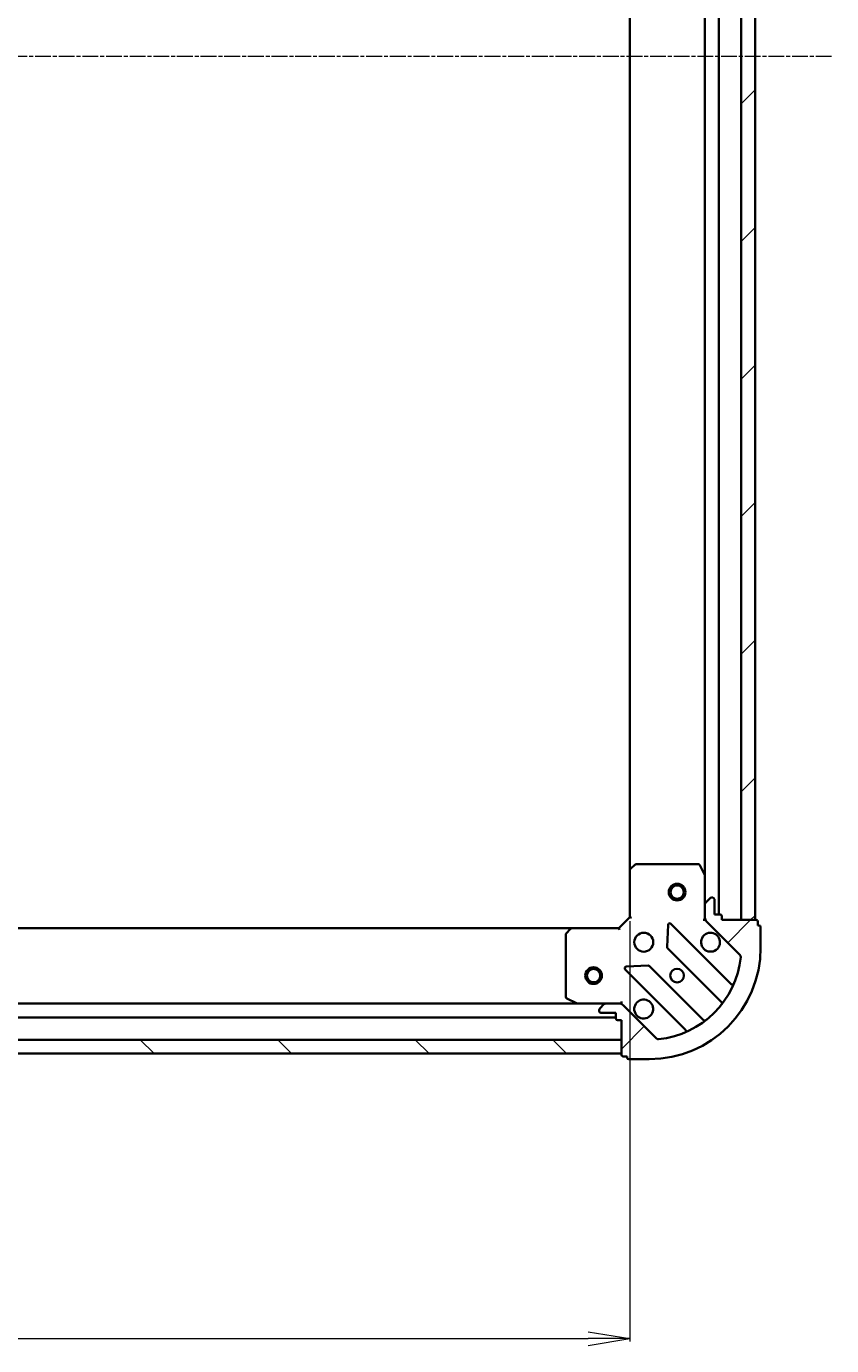
# Model space of a CAD drawing. Units: millimetres. Extents: x 7 to 7095, y 4 to 1550.
# Drawn here: x 2069 to 2213, y 270 to 507 of the extents above; entities that cross this region are included whole.
import ezdxf

# ---------------------------------------------------------------- set-up
doc = ezdxf.new("R2010")
doc.units = ezdxf.units.MM
doc.header["$LTSCALE"] = 0.5
doc.linetypes.add('CHAIN', pattern=[0.35429999999999995, 0.2362, -0.0295, 0.0591, -0.0295])
doc.layers.get('Defpoints').update_dxf_attribs({"lineweight": 25})
for name, color, linetype, lineweight in [('Centerline (ISO)', 131, 'Continuous', 18), ('Dimension (ISO)', 7, 'Continuous', 18), ('Hatch (ISO)', 1, 'Continuous', 18), ('Visible (ISO)', 7, 'Continuous', 35)]:
    doc.layers.add(name, color=color, linetype=linetype, lineweight=lineweight)
doc.styles.add('Note Text (TK)', font='MS PGothic.ttf')
doc.dimstyles.new('Default - Method 1b (TK)', dxfattribs={"dimscale": 0.5, "dimtxt": 2.5, "dimasz": 2.5, "dimexe": 1, "dimexo": 1.499999999999999, "dimgap": 1, "dimtad": 1, "dimdsep": 46, "dimtxsty": 'Note Text (TK)', "dimblk": 'OPEN', "dimcen": 0.09, "dimdle": 5, "dimclrd": 100, "dimclre": 100, "dimclrt": 7, "dimadec": 1, "dimazin": 1, "dimtfac": 1, "dimtmove": 0, "dimatfit": 3, "dimldrblk": 'OPEN', "dimfxl": 1, "dimtolj": 1, "dimlwd": -1, "dimlwe": -1, "dimarcsym": 0})
pattern_1 = [(45, (133, -40.00000000000004), (-12.34785216647009, 12.34785216647009), [])]

# ---------------------------------------------------------------- blocks, each defined once
blk = doc.blocks.new('_Open')
at = {"color": 0, "linetype": 'ByBlock', "lineweight": -2}
for p, q in [((-1, 0.1666666666666666), (0, 0)), ((-1, -0.1666666666666666), (0, 0)), ((0, 0), (-1, 0))]:
    blk.add_line(p, q, dxfattribs=at)
blk = doc.blocks.new('*D39')
at = {"layer": 'Defpoints', "color": 0}
for p in [(1864.248885776131, 347.1154037321094), (2177.248885776132, 347.1154037321075), (2177.248885776132, 271.4475830615973)]:
    blk.add_point(p, dxfattribs=at)
at = {"layer": 'Dimension (ISO)', "color": 100}
for p, q in [((1864.248885776131, 346.3654037321094), (1864.248885776131, 270.9475830615973)), ((2177.248885776132, 346.3654037321076), (2177.248885776132, 270.9475830615973)), ((1871.748885776131, 271.4475830615973), (2169.748885776131, 271.4475830615973))]:
    blk.add_line(p, q, dxfattribs=at)
at = {"layer": 'Dimension (ISO)', "color": 100, "xscale": 7.5, "yscale": 7.5, "zscale": 7.5, "rotation": 180}
blk.add_blockref('_Open', (1864.248885776131, 271.4475830615973), dxfattribs=at)
at = {"layer": 'Dimension (ISO)', "color": 100, "xscale": 7.5, "yscale": 7.5, "zscale": 7.5}
blk.add_blockref('_Open', (2177.248885776132, 271.4475830615973), dxfattribs=at)
at = {"layer": 'Dimension (ISO)', "color": 7, "insert": (2006.820448276131, 281.2950830615973), "char_height": 1.25, "attachment_point": 4, "style": 'Note Text (TK)'}
blk.add_mtext('\\A1;\\fMS PGothic|b0|i0;{\\H13.6950;313', dxfattribs=at)

msp = doc.modelspace()

# ---------------------------------------------------------------- hatches: boundary and pattern name
at = {"layer": 'Hatch (ISO)'}
h = msp.add_hatch(dxfattribs=at)
h.set_pattern_fill('ANSI31', color=256, scale=139.7, style=0)
h.set_pattern_definition(pattern_1)
h.paths.add_polyline_path([(2199.748885776132, 656.6154037321119), (2197.248885776132, 656.6154037321119), (2197.248885776129, 346.6154037321119), (2199.74888577613, 346.6154037321119)])
h = msp.add_hatch(dxfattribs=at)
h.set_pattern_fill('ANSI31', color=256, scale=139.7, style=0)
h.set_pattern_definition(pattern_1)
edge = h.paths.add_edge_path()
edge.add_ellipse((2175.334672213757, 330.6154037321077), major_axis=(-0.7071067811865439, 0.707106781186552), ratio=1, start_angle=270.0000000000003, end_angle=314.9999999999993)
edge.add_line((2175.334672213757, 331.6154037321077), (2172.955992557317, 331.6154037321077))
edge.add_ellipse((2172.955992557317, 331.1154037321077), major_axis=(-0.5000000000000006, 3.9e-15), ratio=1, start_angle=269.9999999999984, end_angle=314.9999999999991)
edge.add_line((2172.602439166724, 331.468957122701), (2171.895332385538, 330.7618503415144))
edge.add_ellipse((2172.248885776131, 330.4082969509211), major_axis=(-0.353553390593278, -0.3535533905932726), ratio=1, start_angle=269.999999999999, end_angle=314.9999999999963)
edge.add_line((2171.748885776131, 330.4082969509212), (2171.748885776131, 330.2154037321077))
edge.add_ellipse((2172.048885776131, 330.2154037321077), major_axis=(-4.6e-15, -0.299999999999998), ratio=1, start_angle=270.0000000000009, end_angle=360.0000000000008)
edge.add_line((2172.048885776131, 329.9154037321076), (2174.748885776131, 329.9154037321077))
edge.add_line((2174.748885776131, 329.9154037321077), (2174.748885776131, 328.9154037321077))
edge.add_ellipse((2175.048885776131, 328.9154037321077), major_axis=(-4.6e-15, -0.3000000000000003), ratio=1, start_angle=270.0000000000009, end_angle=360.0000000000008)
edge.add_line((2175.048885776131, 328.6154037321077), (2175.748885776131, 328.6154037321077))
edge.add_line((2175.748885776131, 328.6154037321077), (2175.748885776131, 322.4154037321076))
edge.add_ellipse((2176.048885776131, 322.4154037321076), major_axis=(-4.6e-15, -0.3000000000000003), ratio=1, start_angle=270.0000000000009, end_angle=360.0000000000008)
edge.add_line((2176.048885776131, 322.1154037321076), (2176.748885776131, 322.1154037321076))
edge.add_line((2176.748885776131, 322.1154037321076), (2176.748885776131, 321.9154037321076))
edge.add_ellipse((2177.048885776131, 321.9154037321076), major_axis=(-1e-16, -0.3000000000000014), ratio=1, start_angle=270, end_angle=360)
edge.add_line((2177.048885776131, 321.6154037321075), (2180.748885776131, 321.6154037321075))
edge.add_ellipse((2180.748885776131, 341.6154037321076), major_axis=(20, -1.431e-13), ratio=1, start_angle=269.9999999999999, end_angle=359.9999999999999)
edge.add_line((2200.748885776131, 341.6154037321074), (2200.748885776131, 345.3154037321074))
edge.add_ellipse((2200.448885776131, 345.3154037321076), major_axis=(2.3e-15, 0.299999999999998), ratio=1, start_angle=269.9999999999869, end_angle=360.0000000000004)
edge.add_line((2200.448885776131, 345.6154037321076), (2200.248885776131, 345.6154037321076))
edge.add_line((2200.248885776131, 345.6154037321076), (2200.248885776131, 346.3154037321075))
edge.add_ellipse((2199.948885776131, 346.3154037321075), major_axis=(4.6e-15, 0.299999999999998), ratio=1, start_angle=270.0000000000009, end_angle=360.0000000000008)
edge.add_line((2199.948885776131, 346.6154037321075), (2193.748885776131, 346.6154037321075))
edge.add_line((2193.748885776131, 346.6154037321075), (2193.748885776131, 347.3154037321076))
edge.add_ellipse((2193.448885776131, 347.3154037321076), major_axis=(2.3e-15, 0.299999999999998), ratio=1, start_angle=270.0000000000005, end_angle=360.0000000000004)
edge.add_line((2193.448885776131, 347.6154037321075), (2192.448885776131, 347.6154037321075))
edge.add_line((2192.448885776131, 347.6154037321076), (2192.448885776131, 350.3154037321075))
edge.add_ellipse((2192.148885776131, 350.3154037321075), major_axis=(4.6e-15, 0.299999999999998), ratio=1, start_angle=270.0000000000009, end_angle=360.0000000000008)
edge.add_line((2192.148885776131, 350.6154037321076), (2191.955992557318, 350.6154037321076))
edge.add_ellipse((2191.955992557318, 350.1154037321076), major_axis=(-0.4999999999999984, 3.9e-15), ratio=1, start_angle=270.0000000000005, end_angle=315.0000000000033)
edge.add_line((2191.602439166724, 350.4689571227008), (2190.895332385538, 349.7618503415143))
edge.add_ellipse((2191.248885776131, 349.408296950921), major_axis=(-0.3535533905932759, -0.3535533905932715), ratio=1, start_angle=269.9999999999946, end_angle=314.9999999999983)
edge.add_line((2190.748885776131, 349.408296950921), (2190.748885776131, 347.0296172944806))
edge.add_ellipse((2191.748885776131, 347.0296172944807), major_axis=(-1e-14, -0.9999999999999943), ratio=1, start_angle=269.9999999999995, end_angle=315.0000000000006)
edge.add_line((2191.041778994944, 346.3225105132941), (2197.019763774307, 340.3445257339309))
edge.add_ellipse((2196.666210383714, 339.9909723433375), major_axis=(0.3535533905932705, -0.3535533905932735), ratio=1, start_angle=39.172893488878685, end_angle=90.00000000000318, ccw=False)
edge.add_ellipse((2180.748885776131, 341.6154037321076), major_axis=(-1.675194869669098, -16.41474100157034), ratio=1, start_angle=11.654213022238594, end_angle=90, ccw=False)
edge.add_ellipse((2182.373317164901, 325.6980791245242), major_axis=(-0.4974163939869806, -0.0507634808990561), ratio=1, start_angle=39.17289348887829, end_angle=90.00000000000267, ccw=False)
edge.add_line((2182.019763774308, 325.344525733931), (2176.041778994944, 331.3225105132942))
h = msp.add_hatch(dxfattribs=at)
h.set_pattern_fill('ANSI31', color=256, scale=139.7, angle=90.00021045915, style=0)
h.set_pattern_definition([(135.0002104591499, (133, -40.00000000000004), (-12.34780681019313, -12.34789752258043), [])])
h.paths.add_polyline_path([(2175.748885776131, 322.615403732106), (2175.748885776131, 325.1154037321057), (1865.748885776131, 325.1154037321092), (1865.748885776131, 322.6154037321093)])

# ---------------------------------------------------------------- linework, layer by layer
at = {"layer": 'Centerline (ISO)', "linetype": 'CHAIN', "ltscale": 23.99096870422363}
msp.add_line((2213.498885776131, 501.615403732112), (1827.998885776131, 501.6154037321086), dxfattribs=at)
at = {"layer": 'Visible (ISO)'}
for p, q in [((2197.248885776132, 656.6154037321083), (2197.248885776129, 346.6154037321155)), ((2199.748885776129, 346.6154037321154), (2199.748885776132, 656.6154037321083)), ((2193.248885776129, 347.615403732111), (2193.248885776132, 655.6154037321048)), ((2177.248885776132, 647.6788011973667), (2177.24888577613, 355.5520062668495)), ((2190.748885776132, 648.6862241253549), (2190.74888577613, 354.544583338861)), ((2177.248885776132, 355.5520062668458), (2177.248885776132, 347.1154037321075)), ((2178.162447457797, 356.5347567811022), (2177.344229381419, 355.7713593158407)), ((2189.563475579506, 356.6154037321072), (2178.36710385251, 356.6154037321073)), ((2190.717213933431, 354.6787474175073), (2189.831803736806, 356.4495678107572)), ((2190.748885776131, 349.4082969509208), (2190.748885776131, 354.5445833388573)), ((2192.148885776131, 350.6154037321072), (2191.955992557317, 350.6154037321072)), ((2190.748885776131, 349.4082969509207), (2190.748885776131, 347.0296172944804)), ((2191.602439166724, 350.4689571227005), (2190.895332385538, 349.761850341514)), ((2192.448885776131, 347.6154037321073), (2192.448885776131, 350.3154037321072)), ((2177.248885776132, 347.1154037321075), (2175.248885776131, 345.1154037321075)), ((2177.248885776131, 347.1154037321075), (2177.548885776131, 346.9911396633956)), ((2195.461402787579, 335.1028867206593), (2184.638062277155, 345.9262272310835)), ((2190.398620029617, 346.6154037321099), (2190.74888577613, 346.6154037321075)), ((2190.748885776131, 346.6154037321075), (2190.748885776131, 347.0294984482612)), ((2190.838706055006, 346.6154037321075), (2190.74888577613, 346.6154037321075)), ((2191.041778994944, 346.3225105132939), (2197.019763774307, 340.3445257339308)), ((2193.448885776131, 347.6154037321073), (2192.448885776131, 347.6154037321073)), ((2193.748885776131, 346.6154037321073), (2193.748885776131, 347.3154037321072)), ((2199.948885776131, 346.6154037321073), (2193.748885776131, 346.6154037321073)), ((2197.248885776129, 346.6154037321155), (2199.748885776129, 346.6154037321154)), ((2200.24888577613, 345.6154037321073), (2200.24888577613, 346.3154037321073)), ((2166.812283241393, 345.1154037321063), (1874.685488310869, 345.1154037321091)), ((2165.748885776132, 343.9971856557288), (2165.748885776132, 332.800813928733)), ((2166.592930192398, 345.0200601268199), (2165.829532727137, 344.2018420504411)), ((2175.248885776131, 345.1154037321075), (2166.812283241393, 345.1154037321077)), ((2175.373149844843, 344.8154037321076), (2175.248885776131, 345.1154037321075)), ((2184.126215776325, 345.7271810129371), (2183.954643673069, 341.7975337853112)), ((2200.44888577613, 345.6154037321073), (2200.24888577613, 345.6154037321073)), ((2200.74888577613, 341.6154037321074), (2200.748885776131, 345.3154037321073)), ((2184.042226105187, 341.5723159347457), (2193.741661196564, 331.8728808433683)), ((2176.438062277155, 337.7262272310837), (2187.26140278758, 326.9028867206596)), ((2180.566755722928, 338.4096458351702), (2176.637108495302, 338.2380737319142)), ((2190.49140866487, 328.6226283116742), (2180.791973573493, 338.3220634030516)), ((2167.819706169382, 331.6154037321063), (1873.678065382881, 331.6154037321092)), ((2165.914721697481, 332.5324857714329), (2167.685542090731, 331.647075574808)), ((2167.819706169382, 331.615403732108), (2172.955992557318, 331.615403732108)), ((2175.334672213758, 331.6154037321078), (2172.955992557318, 331.6154037321078)), ((2175.334791059977, 331.615403732108), (2175.748885776131, 331.615403732108)), ((2175.748885776131, 331.6154037321083), (2175.748885776129, 331.9656694786214)), ((2175.748885776131, 331.6154037321085), (2175.748885776131, 331.5255834532325)), ((2171.748885776131, 330.4082969509213), (2171.748885776131, 330.2154037321079)), ((2172.602439166724, 331.4689571227011), (2171.895332385538, 330.7618503415146)), ((2172.048885776131, 329.9154037321079), (2174.748885776131, 329.9154037321079)), ((2174.748885776131, 329.9154037321079), (2174.748885776131, 328.9154037321079)), ((2182.019763774308, 325.3445257339314), (2176.041778994944, 331.3225105132944)), ((1866.74888577613, 329.1154037321093), (2174.748885776131, 329.1154037321062)), ((2175.048885776131, 328.6154037321079), (2175.748885776131, 328.6154037321079)), ((2175.748885776131, 328.6154037321079), (2175.748885776131, 322.4154037321081)), ((2175.748885776131, 325.1154037321058), (1865.748885776131, 325.1154037321092)), ((2175.748885776131, 322.6154037321061), (2175.748885776131, 325.1154037321058)), ((1865.748885776131, 322.6154037321092), (2175.748885776131, 322.6154037321061)), ((2176.048885776131, 322.1154037321081), (2176.748885776131, 322.1154037321081)), ((2176.748885776131, 322.1154037321081), (2176.748885776131, 321.915403732108)), ((2177.048885776131, 321.6154037321081), (2180.748885776131, 321.615403732108))]:
    msp.add_line(p, q, dxfattribs=at)
for centre, radius in [((2185.74888577613, 351.6154037321121), 1.499999999999967), ((2185.74888577613, 351.6154037321121), 1.193274999999974), ((2179.748885776131, 342.6154037321076), 1.699999999999956), ((2170.748885776131, 336.6154037321061), 1.500000000000007), ((2170.748885776131, 336.6154037321061), 1.193275000000006), ((2185.748885776131, 336.6154037321077), 1.229499999999968)]:
    msp.add_circle(centre, radius, dxfattribs=at)
for centre, radius, start, end in [((2177.548885776131, 355.5520062668458), 0.299999999999992, 133.0148572051653, 180), ((2178.36710385251, 356.3154037321073), 0.299999999999995, 90, 133.0148572051718), ((2189.563475579506, 356.3154037321072), 0.2999999999999925, 26.56505117704453, 90), ((2190.448885776131, 354.5445833388573), 0.2999999999999927, 0, 26.56505117706156), ((2191.955992557317, 350.1154037321072), 0.4999999999999872, 90, 134.9999999999884), ((2192.148885776131, 350.3154037321072), 0.2999999999999923, 0, 90), ((2191.24888577613, 349.4082969509207), 0.4999999999999865, 134.9999999999842, 180), ((2184.425930242799, 345.7140951967275), 0.2999999999999916, 45.00000000003232, 177.5000000000161), ((2191.748885776131, 347.0296172944804), 0.9999999999999742, 180, 224.9999999999954), ((2193.448885776131, 347.3154037321073), 0.2999999999999923, 0, 90), ((2199.948885776131, 346.3154037321073), 0.2999999999999923, 0, 90), ((2166.048885776131, 343.9971856557288), 0.299999999999992, 136.9851427948138, 180), ((2166.812283241393, 344.8154037321077), 0.2999999999999926, 90, 136.9851427948138), ((2191.748885776131, 342.6154037321075), 1.699999999999955, 62.49982881930536, 27.50017118070614), ((2200.44888577613, 345.3154037321073), 0.2999999999999923, 0, 90), ((2180.748885776131, 341.6154037321076), 19.99999999999948, 270, 0), ((2184.254358139543, 341.7844479691016), 0.2999999999999936, 177.4999999999978, 225.0000000000266), ((2180.748885776131, 341.6154037321076), 16.49999999999957, 275.8271065111181, 354.1728934888802), ((2196.666210383714, 339.9909723433375), 0.4999999999999863, 354.1728934888946, 45.00000000002022), ((2176.650194311511, 337.9383592654396), 0.2999999999999904, 92.49999999997411, 224.9999999999603), ((2180.579841539137, 338.1099313686956), 0.2999999999999918, 45.00000000003232, 92.49999999997411), ((2195.673534821935, 335.3150187550153), 0.2999999999999927, 225.0000000000323, 337.1131416034944), ((2166.048885776131, 332.800813928733), 0.2999999999999927, 180, 243.434948822942), ((2167.819706169382, 331.915403732108), 0.2999999999999923, 243.434948822942, 270), ((2172.955992557318, 331.1154037321079), 0.4999999999999872, 90, 134.9999999999884), ((2175.334672213758, 330.6154037321079), 0.9999999999999726, 44.99999999999445, 90), ((2179.748885776131, 330.6154037321079), 1.699999999999955, 242.4998288193053, 207.5001711807061), ((2193.529529162209, 331.6607488090124), 0.2999999999999901, 322.0855003124113, 44.99999999996034), ((2172.248885776131, 330.4082969509213), 0.4999999999999864, 134.9999999999842, 180), ((2172.048885776131, 330.2154037321079), 0.2999999999999923, 180, 270), ((2175.048885776131, 328.9154037321079), 0.2999999999999923, 180, 270), ((2187.049270753224, 326.6907546863036), 0.2999999999999926, 292.8868583964865, 44.99999999996034), ((2190.703540699226, 328.8347603460302), 0.2999999999999939, 225.0000000000323, 307.914499687591), ((2182.373317164901, 325.6980791245246), 0.4999999999999872, 225.0000000000083, 275.8271065111132), ((2176.048885776131, 322.4154037321081), 0.2999999999999923, 180, 270), ((2177.048885776131, 321.9154037321081), 0.2999999999999923, 180, 270)]:
    msp.add_arc(centre, radius, start, end, dxfattribs=at)
for points, knots in [([(2192.533862923784, 344.123319803267), (2192.688607644632, 344.042764212735), (2192.832121268631, 343.9363312956408), (2193.069813339664, 343.6986392246083), (2193.176246256758, 343.5551256006085), (2193.25680184729, 343.4003808797615)], [0.2789125936271501, 0.2789125936271501, 0.2789125936271501, 0.2789125936271501, 0.3293346962055629, 0.3293346962055629, 0.3797567987839755, 0.3797567987839755, 0.3797567987839755, 0.3797567987839755]), ([(2178.963908628477, 329.1074876609485), (2178.809163907629, 329.1880432514805), (2178.66565028363, 329.2944761685746), (2178.427958212598, 329.5321682396072), (2178.321525295504, 329.675681863607), (2178.240969704972, 329.830426584454)], [0.2789125936271496, 0.2789125936271496, 0.2789125936271496, 0.2789125936271496, 0.3293346962055641, 0.3293346962055641, 0.3797567987839789, 0.3797567987839789, 0.3797567987839789, 0.3797567987839789])]:
    msp.add_open_spline(points, degree=3, knots=knots, dxfattribs=at)

# ---------------------------------------------------------------- dimensions: what is measured, and where the dimension line sits
at = {"layer": 'Dimension (ISO)', "color": 100}
dim = msp.add_linear_dim(base=(2177.248885776132, 271.4475830615973), p1=(1864.248885776131, 347.1154037321094), p2=(2177.248885776132, 347.1154037321075), angle=180, text='\\fMS PGothic|b0|i0;{\\H13.6950;<>', dimstyle='Default - Method 1b (TK)', override={"dimasz": 15, "dimgap": 6, "dimdec": 0, "dimtol": 0, "dimlim": 0, "dimtp": 0, "dimtm": 0, "dimtdec": 0, "dimtofl": 0, "dimatfit": 1}, dxfattribs=at)
dim.commit()
dim.dimension.update_dxf_attribs({"geometry": '*D39', "text_midpoint": (2020.748885776131, 271.4475830615973), "dimtype": 160})

doc.saveas('drawing.dxf')
